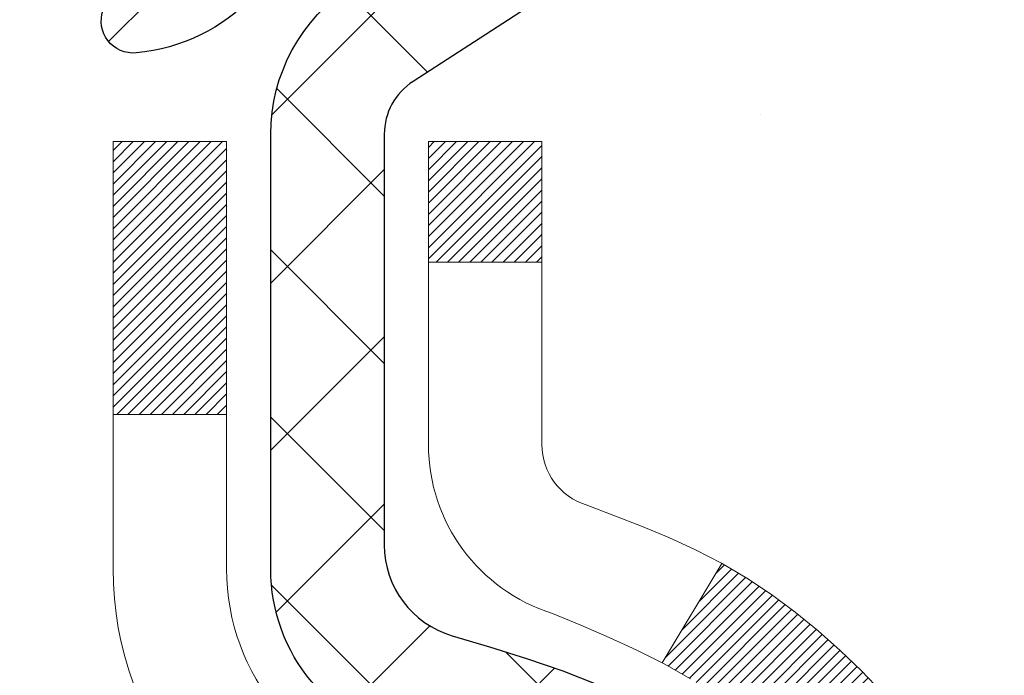
# Model space of a CAD drawing. Units: inches. Extents: x 0.9 to 36.2, y 0.2 to 28.8.
# Drawn here: x 19.8 to 20.4, y 18.2 to 18.6 of the extents above; entities that cross this region are included whole.
import ezdxf

# ---------------------------------------------------------------- set-up
doc = ezdxf.new("R2010")
doc.units = ezdxf.units.IN
doc.header["$MEASUREMENT"] = 0
for name, color, linetype, lineweight in [('CONCRETE - H', 130, 'Continuous', 9), ('DECK COAT - H', 20, 'Continuous', 20), ('DECK COAT - L', 22, 'Continuous', 18), ('MIG FOOT - H', 251, 'Continuous', 20), ('MIG RETAINER - H', 251, 'Continuous', 20), ('MIG RETAINER - L', 7, 'Continuous', 30), ('PVC SIDESHEET - H', 170, 'Continuous', 20), ('PVC SIDESHEET - L', 150, 'Continuous', 25)]:
    doc.layers.add(name, color=color, linetype=linetype, lineweight=lineweight)
pattern_1 = [(45, (-164.398462145845, -124.0065781335294), (-0.003479849246914297, 0.003479849246914297), [])]

msp = doc.modelspace()

# ---------------------------------------------------------------- hatches: boundary and pattern name
at = {"layer": 'CONCRETE - H'}
h = msp.add_hatch(dxfattribs=at)
h.set_pattern_fill('AR-CONC', color=256, scale=0.19)
h.set_pattern_definition([(49.99999999999999, (278.3064245991411, 346.4970031311986), (1.362794346941432, -0.1192290564669307), [0.1425, -1.5675]), (355, (278.3064245991411, 346.4970031311986), (-0.2636275338647, 1.429165054030022), [0.114, -1.254]), (100.45144446, (278.4199907930411, 346.4870673775986), (1.099166808781513, 1.309935982840396), [0.1211063647999998, -1.332170012799997]), (46.18420000000002, (278.3064245991411, 346.8770031311986), (2.027758528275987, -0.3144866335068454), [0.2137499999999996, -2.351249999999994]), (96.63563549, (278.4754044146411, 346.8507958478986), (1.775857696781034, 1.850825341471646), [0.1816596498, -1.998256144]), (351.1841639899999, (278.3064245991411, 346.8770031311986), (1.775857695604069, 1.850825340512981), [0.171, -1.8810000019]), (21, (278.4964245991411, 346.7820031311987), (1.134123399025077, -0.7649758922641438), [0.1425, -1.5675]), (326.0000000000001, (278.4964245991411, 346.7820031311987), (0.4622991306510053, 1.377785085589021), [0.114, -1.254]), (71.45144474, (278.5909348817411, 346.7182551405986), (1.596422515786945, 0.6128091903320723), [0.121106361, -1.3321700128]), (37.50000000000001, (278.3064245991411, 346.4970031311986), (0.02310372510285227, 0.6324983222794919), [0, -1.2388, 0, -1.273, 0, -1.25875]), (7.499999999999999, (278.3064245991411, 346.4970031311986), (0.4998321211400824, 0.7493822525764845), [0, -0.7258, 0, -1.2103, 0, -0.47975]), (327.5, (277.8827245991411, 346.4970031311986), (1.014262628727577, -0.04285425629532154), [0, -0.475, 0, -1.482, 0, -1.9665]), (317.5, (277.6927245991411, 346.4970031311986), (1.108053721750534, 0.1901994664314037), [0, -0.6175, 0, -0.9842, 0, -1.3965])])
edge = h.paths.add_edge_path()
edge.add_spline(control_points=[(25.65293375771648, 19.70998892135837), (26.02144765299266, 19.28339251605995), (24.5499441402556, 18.95187627253618), (23.75892320527583, 18.51185088511089), (23.5645330833724, 16.49914452431987), (28.11499942916583, 15.227393866508), (26.49893088475136, 14.99920633465761)], knot_values=[0, 0, 0, 0, 1.308495135487092, 2.291501550404718, 2.989102522405544, 6.777505633729426, 6.777505633729426, 6.777505633729426, 6.777505633729426], degree=3, periodic=0)
edge.add_line((26.49893088475147, 14.99920633465773), (26.00593154132213, 14.99920633465636))
edge.add_line((26.00593154132213, 14.99920633465636), (26.00593154132213, 15.12519034316948))
edge.add_line((26.00593154132213, 15.12519034316948), (26.00593154132213, 15.1960563431695))
edge.add_line((26.00593154132213, 15.1960563431695), (25.33624784132252, 15.19605634316945))
edge.add_arc((25.33624784132212, 15.23542634316975), 0.03937000000030366, 239.99999999999739, 270.00000000057906, ccw=False)
edge.add_line((25.31656284132197, 15.2013309230225), (25.1808019337044, 15.27971251958103))
edge.add_arc((25.12568393370458, 15.18424534316976), 0.1102359999996487, 59.99999999998402, 89.99999999998523)
edge.add_line((25.12568393370458, 15.29448134316941), (24.21772599267538, 15.29448134316929))
edge.add_arc((24.21772599267553, 15.33385134316948), 0.03937000000018998, 239.9999999997658, 269.9999999997518, ccw=False)
edge.add_line((24.19804099267532, 15.2997559230224), (23.5179538065168, 15.69240392584014))
edge.add_arc((23.45795386578953, 15.58848084316479), 0.1200000000001113, 60.00003267878048, 90.00000000009497)
edge.add_line((23.45795386578931, 15.70848084316491), (23.24651248322959, 15.70848084316513))
edge.add_arc((23.24651248322942, 15.74785084316498), 0.03936999999984891, 225.000000000234, 270.0000000002482, ccw=False)
edge.add_line((23.21867368925433, 15.72001204918966), (23.10220716512146, 15.83647857332225))
edge.add_arc((22.85250519081427, 15.58677659901569), 0.3531319186160983, 44.99999999993152, 76.09799910883834)
edge.add_arc((22.5632205977314, 14.41800682557555), 1.557170273114178, 76.09799910892572, 103.9020008910647)
edge.add_arc((22.27393600464819, 15.58677659901456), 0.35313191861711, 103.9020008910256, 134.9999999999087)
edge.add_line((22.02423403034101, 15.83647857332254), (21.90776750620842, 15.72001204918972))
edge.add_arc((21.87992871223344, 15.7478508431647), 0.03936999999952588, 269.9999999995864, 315, ccw=False)
edge.add_line((21.87992871223315, 15.70848084316513), (20.1690236097491, 15.70848084316508))
edge.add_arc((20.16902360974922, 15.74785084316515), 0.03937000000007629, 180.0000000000827, 269.9999999998346, ccw=False)
edge.add_line((20.12965360974914, 15.7478508431651), (20.12965360974397, 17.06363556719417))
edge.add_arc((20.16902360974433, 17.06363556719405), 0.03937000000036051, 107.30237723705889, 179.9999999998346, ccw=False)
edge.add_line((20.15731440137398, 17.1012240140809), (20.17458734246731, 17.10775001087573))
edge.add_line((20.17458734246731, 17.10775001087573), (20.19176393864183, 17.11446439094412))
edge.add_line((20.19176393864183, 17.11446439094412), (20.20874784497829, 17.12155553755962))
edge.add_line((20.20874784497829, 17.12155553755962), (20.22544271655789, 17.12921183399577))
edge.add_line((20.22544271655789, 17.12921183399577), (20.24175220846138, 17.13762166352591))
edge.add_line((20.24175220846138, 17.13762166352591), (20.25759112278621, 17.1469372352468))
edge.add_line((20.25759112278621, 17.1469372352468), (20.27293165209613, 17.15712451532646))
edge.add_line((20.27293165209613, 17.15712451532646), (20.28776440626217, 17.16808970228668))
edge.add_line((20.28776440626217, 17.16808970228668), (20.30208000368367, 17.17973896697173))
edge.add_line((20.30208000368367, 17.17973896697173), (20.31586905927844, 17.1919785314527))
edge.add_line((20.31586905927844, 17.1919785314527), (20.32912033846179, 17.20474183304997))
edge.add_line((20.32912033846179, 17.20474183304997), (20.34181772001449, 17.21803421593573))
edge.add_line((20.34181772001449, 17.21803421593573), (20.35394784760803, 17.23186229201961))
edge.add_line((20.35394784760803, 17.23186229201961), (20.3655106381978, 17.24619366120474))
edge.add_line((20.3655106381978, 17.24619366120474), (20.37650909927953, 17.26098683987003))
edge.add_line((20.37650909927953, 17.26098683987003), (20.38694623834891, 17.27620034439484))
edge.add_line((20.38694623834891, 17.27620034439484), (20.39682506290166, 17.29179269115831))
edge.add_line((20.39682506290166, 17.29179269115831), (20.40614858043438, 17.30772239653957))
edge.add_line((20.40614858043438, 17.30772239653957), (20.41491986207603, 17.32394801879342))
edge.add_line((20.41491986207603, 17.32394801879342), (20.42314710663123, 17.34043149055297))
edge.add_line((20.42314710663123, 17.34043149055297), (20.43084732233984, 17.35714054169067))
edge.add_line((20.43084732233984, 17.35714054169067), (20.4380383857245, 17.37404347347193))
edge.add_line((20.4380383857245, 17.37404347347193), (20.44473864994535, 17.39111007266443))
edge.add_line((20.44473864994535, 17.39111007266443), (20.45097102570645, 17.40832433020169))
edge.add_line((20.45097102570645, 17.40832433020169), (20.4567609558124, 17.42567812863773))
edge.add_line((20.4567609558124, 17.42567812863773), (20.46213391021212, 17.44316343512251))
edge.add_line((20.46213391021212, 17.44316343512251), (20.46711535885453, 17.46077221680603))
edge.add_line((20.46711535885453, 17.46077221680603), (20.47173077168856, 17.4784964408385))
edge.add_line((20.47173077168856, 17.4784964408385), (20.47600561866267, 17.49632807436988))
edge.add_line((20.47600561866267, 17.49632807436988), (20.47996536972533, 17.5142590845504))
edge.add_line((20.47996536972533, 17.5142590845504), (20.48363549482593, 17.53228143853026))
edge.add_line((20.48363549482593, 17.53228143853026), (20.48704146391293, 17.55038710345922))
edge.add_line((20.48704146391293, 17.55038710345922), (20.4902087469348, 17.56856804648747))
edge.add_line((20.4902087469348, 17.56856804648747), (20.49316281384091, 17.58681623476524))
edge.add_line((20.49316281384091, 17.58681623476524), (20.49592913457928, 17.60512363544272))
edge.add_line((20.49592913457928, 17.60512363544272), (20.4985331790993, 17.62348221566968))
edge.add_line((20.4985331790993, 17.62348221566968), (20.50061747640058, 17.63902780384534))
edge.add_line((20.50061747640058, 17.63902780384534), (20.5006352164699, 17.63902594991451))
edge.add_line((20.5006352164699, 17.63902594991451), (20.50335631927902, 17.66032078337285))
edge.add_line((20.50335631927902, 17.66032078337285), (20.50562635483567, 17.67878470514925))
edge.add_line((20.50562635483567, 17.67878470514925), (20.50783599396919, 17.69726767507619))
edge.add_line((20.50783599396919, 17.69726767507619), (20.51000386112787, 17.7157034454526))
edge.add_arc((20.45135639573476, 17.72262932646798), 0.05905499999894104, 353.2649378232264, 366.6781923656576)
edge.add_line((20.51001070662761, 17.72949699263346), (20.50783599396919, 17.74799097785954))
edge.add_line((20.50783599396919, 17.74799097785954), (20.50562635483567, 17.76647394778603))
edge.add_line((20.50562635483567, 17.76647394778603), (20.50335631927902, 17.78493786956243))
edge.add_line((20.50335631927902, 17.78493786956243), (20.50100041734987, 17.80337471033896))
edge.add_line((20.50100041734987, 17.80337471033896), (20.4985331790993, 17.8217764372656))
edge.add_line((20.4985331790993, 17.8217764372656), (20.49592913457928, 17.84013501749256))
edge.add_line((20.49592913457928, 17.84013501749256), (20.49316281384091, 17.85844241817004))
edge.add_line((20.49316281384091, 17.85844241817004), (20.4902087469348, 17.87669060644781))
edge.add_line((20.4902087469348, 17.87669060644781), (20.48704146391293, 17.89487154947606))
edge.add_line((20.48704146391293, 17.89487154947606), (20.48363549482593, 17.91297721440502))
edge.add_line((20.48363549482593, 17.91297721440502), (20.47996536972533, 17.93099956838488))
edge.add_line((20.47996536972533, 17.93099956838488), (20.47600561866267, 17.94893057856517))
edge.add_line((20.47600561866267, 17.94893057856517), (20.47173077168856, 17.96676221209678))
edge.add_line((20.47173077168856, 17.96676221209678), (20.46711535885453, 17.98448643612925))
edge.add_line((20.46711535885453, 17.98448643612925), (20.46213391021212, 18.00209521781277))
edge.add_line((20.46213391021212, 18.00209521781277), (20.4567609558124, 18.01958052429755))
edge.add_line((20.4567609558124, 18.01958052429755), (20.45097102570645, 18.03693432273359))
edge.add_line((20.45097102570645, 18.03693432273359), (20.44473864994535, 18.05414858027085))
edge.add_line((20.44473864994535, 18.05414858027085), (20.4380383857245, 18.07121517946335))
edge.add_line((20.4380383857245, 18.07121517946335), (20.43084732233984, 18.08811811124461))
edge.add_line((20.43084732233984, 18.08811811124461), (20.42314710663123, 18.10482716238231))
edge.add_line((20.42314710663123, 18.10482716238231), (20.41491986207603, 18.12131063414186))
edge.add_line((20.41491986207603, 18.12131063414186), (20.40614858043438, 18.13753625639571))
edge.add_line((20.40614858043438, 18.13753625639571), (20.39682506290166, 18.1534659617772))
edge.add_line((20.39682506290166, 18.1534659617772), (20.38694623834891, 18.16905830854044))
edge.add_line((20.38694623834891, 18.16905830854044), (20.37650909927953, 18.18427181306525))
edge.add_line((20.37650909927953, 18.18427181306525), (20.3655106381978, 18.19906499173054))
edge.add_line((20.3655106381978, 18.19906499173054), (20.35394784760803, 18.21339636091567))
edge.add_line((20.35394784760803, 18.21339636091567), (20.34181772001449, 18.22722443699955))
edge.add_line((20.34181772001449, 18.22722443699955), (20.32912033846179, 18.24051681988531))
edge.add_line((20.32912033846179, 18.24051681988531), (20.31586905927799, 18.25328012148258))
edge.add_line((20.31586905927799, 18.25328012148258), (20.30208000368322, 18.26551968596355))
edge.add_line((20.30208000368322, 18.26551968596355), (20.28776440626217, 18.2771689506486))
edge.add_line((20.28776440626217, 18.2771689506486), (20.27293165209613, 18.28813413760882))
edge.add_line((20.27293165209613, 18.28813413760882), (20.25759112278621, 18.29832141768848))
edge.add_line((20.25759112278621, 18.29832141768848), (20.24193897422111, 18.3075271441388))
edge.add_line((20.24193897422111, 18.3075271441388), (20.24194518699534, 18.30753748192124))
edge.add_line((20.24194518699534, 18.30753748192124), (20.24175220846138, 18.30763698940937))
edge.add_line((20.24175220846138, 18.30763698940937), (20.24193897422111, 18.3075271441388))
edge.add_line((20.24193897422111, 18.3075271441388), (20.20464612286315, 18.24547348277916))
edge.add_line((20.20464612286315, 18.24547348277916), (20.1888614514408, 18.2534008252761))
edge.add_line((20.1888614514408, 18.2534008252761), (20.17152268938008, 18.26136820370026))
edge.add_line((20.17152268938008, 18.26136820370026), (20.1539412125083, 18.26896384047664))
edge.add_line((20.1539412125083, 18.26896384047664), (20.13623837823047, 18.27637360642943))
edge.add_arc((20.1690236097441, 18.38162142964022), 0.1102360000000528, 180.0000000000295, 252.6979232241653, ccw=False)
edge.add_line((20.05878760974412, 18.38162142964016), (20.05878760974412, 18.49551252348111))
edge.add_line((20.05878760974412, 18.49551252348111), (20.12965360974414, 18.49551252348111))
edge.add_line((20.12965360974414, 18.49551252348111), (20.12965360974414, 18.57085813459967))
edge.add_line((20.12965360974414, 18.57085813459967), (20.05878760974412, 18.57085813459967))
edge.add_line((20.05878760974412, 18.57085813459967), (20.03149271335053, 18.57085813459962))
edge.add_arc((20.07059860974442, 18.57541069071975), 0.03936999999995862, 122.90315213916529, 186.6402612609531, ccw=False)
edge.add_line((20.04921201310873, 18.60846534824837), (20.36442995356418, 18.81241357972139))
edge.add_arc((20.18674010974257, 19.01110593314938), 0.2665564328769809, 311.8061494065162, 360.0000000001588)
edge.add_line((20.45329654261951, 19.01110593315012), (20.45329654261951, 19.06031953549937))
edge.add_line((20.45329654261951, 19.06031953549937), (20.47217449949659, 19.0603195354996))
edge.add_line((20.47217449949659, 19.0603195354996), (20.54304024752838, 19.0603195354996))
edge.add_line((20.54304024752838, 19.0603195354996), (20.54304024752838, 19.00662566290917))
edge.add_line((20.54304024752838, 19.00662566290917), (20.7418591451663, 19.00662566290917))
edge.add_arc((20.7418591451663, 19.08536582038947), 0.07874015748029706, 270, 360)
edge.add_line((20.8205993026466, 19.08536582038947), (20.8205993026466, 19.70992323629035))
edge.add_line((20.8205993026466, 19.70992323629035), (21.88771794343512, 19.70992323629012))
edge.add_line((21.88771794343512, 19.70992323629012), (25.65293375771648, 19.70998892135837))
at = {"layer": 'DECK COAT - H'}
h = msp.add_hatch(dxfattribs=at)
h.set_pattern_fill('ANSI31', color=256, scale=0.03937, style=0)
h.set_pattern_definition(pattern_1)
h.paths.add_polyline_path([(20.23502957868169, 17.66460852652368), (20.23551325546651, 17.66818556233157), (20.23599267483524, 17.67177144724006), (20.23646811699547, 17.67536628510594), (20.23693986215523, 17.67897017978531), (20.23740819052119, 17.68258323513452), (20.23787338102085, 17.68620554211348), (20.23833566520653, 17.68983664454741), (20.2387953099722, 17.69347624338626), (20.23925261135338, 17.69712429890784), (20.23970786538558, 17.7007807713902), (20.24016136810434, 17.70444562111116), (20.24061341554426, 17.70811880834923), (20.24106430374087, 17.71180029338176), (20.24151114393482, 17.71546392443939, 0.06075811873688682), (20.24151432872924, 17.7297634196044), (20.24106430374042, 17.73345316270989), (20.24061341554381, 17.73713464774265), (20.24016136810388, 17.74080783498049), (20.23970786538558, 17.74447268470168), (20.23925261135338, 17.74812915718404), (20.2387953099722, 17.75177721270562), (20.23833566520653, 17.75541681154424), (20.23770218534429, 17.76039260423236), (20.30859571283128, 17.76466275340805), (20.30886818717573, 17.76251815377928), (20.30955315925922, 17.75706514017075), (20.31023198989425, 17.7516066149161), (20.31090565344567, 17.7461426677156), (20.31157512427654, 17.74067338827022), (20.31224137675173, 17.73519886628115), (20.31290538523518, 17.72971919144867, -0.0603675126623075), (20.31290256078029, 17.71551095606138), (20.31224137675173, 17.7100545898105), (20.31157512427654, 17.70458006782142), (20.31090565344567, 17.69911078837605), (20.31023198989425, 17.69364684117578), (20.30955315925922, 17.6881883159209), (20.30886818717619, 17.68273530231237), (20.308176086988, 17.67728789841554), (20.30747588058767, 17.67184620195427), (20.30676662412117, 17.66641029143953), (20.30604737424056, 17.66098024507583), (20.30531718759704, 17.65555614106698), (20.30457512084314, 17.65013805761633), (20.30382023063004, 17.64472607292838), (20.30305157360937, 17.63932026520671), (20.30226820643412, 17.63392071265513), (20.30146918575457, 17.6285274934779), (20.30065356822371, 17.6231406858784), (20.29982041049271, 17.61776036806064), (20.29896876921322, 17.61238661822891), (20.29809770103776, 17.60701951458655), (20.29720626261752, 17.60165913533761), (20.29629351060458, 17.59630555868613), (20.29535850165058, 17.5909588628359), (20.29440066832586, 17.58561759052655), (20.2934193857439, 17.5802807774911), (20.29241357070651, 17.5749494692203), (20.29138213981497, 17.56962471205257), (20.29032400967236, 17.56430755232655), (20.28923809687996, 17.55899903638043), (20.28812331803948, 17.55370021055306), (20.28697858975357, 17.54841212118286), (20.28580282862396, 17.54313581460848), (20.2845949512519, 17.53787233716831), (20.2833538742405, 17.53262273520077), (20.28207851419057, 17.52738805504474), (20.28076778770475, 17.52216934303839), (20.27955704680818, 17.51749444798394), (20.21175305122262, 17.53833220941043), (20.21259874987646, 17.54165814473514), (20.21340020741428, 17.54487627732497), (20.21418902406532, 17.54810962868542), (20.21496542655979, 17.55135783567754), (20.21572964162743, 17.55462053516281), (20.21648189599938, 17.55789736400162), (20.21722241640492, 17.56118795905569), (20.21795142957518, 17.56449195718584), (20.21866916223991, 17.56780899525312), (20.21937584112931, 17.57113871011857), (20.22007169297405, 17.57448073864326), (20.22075694450388, 17.57783471768845), (20.22143182244946, 17.58120028411518), (20.22209655354101, 17.58457707478429), (20.22275136450872, 17.58796472655727), (20.22339648208282, 17.59136287629472), (20.2240321329935, 17.59477116085792), (20.22465854397097, 17.59818921710813), (20.22527594174591, 17.60161668190618), (20.2258841675137, 17.60505219333287), (20.22648309213474, 17.60849468446018), (20.22707299581026, 17.61194425912923), (20.22765415874829, 17.61540102119635), (20.22822686115597, 17.61886507451787), (20.2287913832418, 17.62233652295014), (20.22934800521244, 17.62581547034993), (20.2298970072755, 17.62930202057315), (20.23043866963945, 17.6327962774768), (20.23097327251099, 17.63629834491677), (20.23150109609816, 17.63980832674984), (20.23202242060853, 17.64332632683237), (20.2325375262497, 17.64685244902067), (20.2330466932288, 17.65038679717109), (20.23355020175433, 17.6539294751402), (20.23404833203296, 17.65748058678433), (20.23454136427273, 17.66104023596004)])
h.paths.add_polyline_path([(20.12974887462661, 18.05989941744234), (20.12792569545337, 18.06145749157041), (20.12609898103648, 18.06297336022395), (20.12426968856136, 18.06444644123199), (20.12243877521479, 18.06587615242312), (20.12060722457028, 18.06726190353616), (20.11877664538889, 18.06860297429726), (20.11694856463265, 18.06989882030267), (20.115124325517, 18.071148974975), (20.11330527125739, 18.07235297173689), (20.11149303144686, 18.07351019685426), (20.10969203956785, 18.07461870999633), (20.10790182817237, 18.07567933910592), (20.10612034195475, 18.07669375870442), (20.10434552560929, 18.07766364331324), (20.10257650791692, 18.07859021556065), (20.10081706953935, 18.07947302124568), (20.09904947518845, 18.08032001040134), (20.09725145827298, 18.08114088251351), (20.09540075220349, 18.08194533706829), (20.09347519038721, 18.08274288775407), (20.09146117642041, 18.08353820377543), (20.08935831789614, 18.08433082690395), (20.08716726668655, 18.08512005785825), (20.08488867466377, 18.08590519735672), (20.08252319369859, 18.08668554611801), (20.08007185144726, 18.08746028624329), (20.07753770173241, 18.0882284057469), (20.07492166079675, 18.08899029092241), (20.07222418515749, 18.08974652895823), (20.06944573133234, 18.0904977070437), (20.06658675583805, 18.09124441236723), (20.0636477151923, 18.09198723211794), (20.06062906591279, 18.09272675348471), (20.05753126451674, 18.09346356365619), (20.05435424063427, 18.09419867988332), (20.05109775707825, 18.09493443804136), (20.04776367478809, 18.09567265014708), (20.04435395565525, 18.09641507759953), (20.04087056157033, 18.09716348179801), (20.0373154544248, 18.09791962414157), (20.03369059610969, 18.09868526602951), (20.03207024911063, 18.09904978057976, -0.01216223081922574), (20.02214364504954, 18.10116580383111), (20.04246092699333, 18.16923127810547, 0.00498223423146265), (20.04515456867176, 18.16869739746367), (20.05003647326686, 18.1676631836168), (20.05545340992904, 18.16651419544529), (20.06082165366553, 18.16535830680105), (20.06613772364773, 18.16418792281853), (20.07139813904797, 18.16299544863124), (20.07659898589083, 18.16177309042824), (20.08173601010259, 18.16051349308269), (20.08680646303702, 18.15921058855757), (20.09180767199479, 18.15785835944153), (20.096736964277, 18.15645078832345), (20.10159166718478, 18.15498185779198), (20.10636910801878, 18.15344555043622), (20.11106661407968, 18.15183584884481), (20.11568151266903, 18.15014673560687), (20.1202111310875, 18.14837219331103), (20.12465309292503, 18.14650602753578), (20.12902143833691, 18.14453439489613), (20.13332989974725, 18.14244996488092), (20.13758520730772, 18.14025071998786), (20.14179409116952, 18.13793464271463), (20.14596328148338, 18.13549971555891), (20.15009941964883, 18.13294397000674), (20.15419851362168, 18.13027138428866), (20.15825391600748, 18.12748765278921), (20.16226382198721, 18.1245958469941), (20.16622642674139, 18.1215990383897), (20.17013992545145, 18.11850029846219), (20.17400251284454, 18.11530269803016), (20.17781223533194, 18.11200919761869), (20.18156719356404, 18.10862322459899), (20.18526561832988, 18.10514848426452), (20.18890574042035, 18.10158868190875), (20.19248579062406, 18.09794752282492), (20.19600399973189, 18.09422871230673), (20.19945859853289, 18.09043595564741), (20.20284781781794, 18.0865729581402), (20.20616988837611, 18.08264342507879), (20.20942304099736, 18.07865106175664), (20.21260550647168, 18.07459957346701), (20.21571551558901, 18.07049266550335), (20.21875099267601, 18.06633424261177), (20.22171173223188, 18.06212651684187), (20.22459900065024, 18.05787047015825), (20.22741406617871, 18.05356708304667), (20.23015819706399, 18.04921733599245), (20.23283266155323, 18.0448222094809), (20.23543872789361, 18.04038268399755), (20.23797766433182, 18.03589974002794), (20.24045073911549, 18.03137435805739), (20.24285922049131, 18.0268075185712), (20.24520437670645, 18.02220020205515), (20.24748747600808, 18.01755338899453), (20.24970978664288, 18.01286805987466), (20.25187257685849, 18.00814519518109), (20.25238874531152, 18.00697787850787), (20.18766957128065, 17.97811580699805), (20.18677948036913, 17.98009975355545), (20.18557307710199, 17.98272526987795), (20.18434904677116, 17.98532605687716), (20.18310719064522, 17.98790200576455), (20.18184748668665, 17.99045279275434), (20.18057011138973, 17.99297792533763), (20.17927487270828, 17.99547742215178), (20.17796156590367, 17.9979513182917), (20.1766299862382, 18.0003996488516), (20.17527992897323, 18.00282244892593), (20.17391118937059, 18.00521975360935), (20.17252356269256, 18.0075915979961), (20.17111684420053, 18.00993801718106), (20.16969082915631, 18.01225904625822), (20.16824531282219, 18.01455472032249), (20.1667800904591, 18.01682507446809), (20.16529495732976, 18.01907014378968), (20.16378970869511, 18.0212899633817), (20.16226369377574, 18.02348507236512), (20.16071400340826, 18.02565859924844), (20.15914091692531, 18.02781013193236), (20.15754536630249, 18.02993852586211), (20.15592828351538, 18.03204263648273), (20.15429060054049, 18.0341213192397), (20.15263324935296, 18.03617342957806), (20.15095716192974, 18.03819782294305), (20.14926327024597, 18.04019335477993), (20.14755250627769, 18.04215888053396), (20.14582580200096, 18.04409325565017), (20.14408408939181, 18.04599533557403), (20.14232830042585, 18.04786397575036), (20.14055936707911, 18.04969803162486), (20.13877824033199, 18.05149634067389), (20.13698709516558, 18.05325670960757), (20.13518762882569, 18.05497778392224), (20.1333807984991, 18.05665898144717), (20.13156756137079, 18.05829972001094)])
h.paths.add_polyline_path([(19.86193530115207, 18.57085553617786), (19.9328013011521, 18.57085553617786), (19.9328013011521, 18.40052573460103), (19.86193530115207, 18.40052573460103)])
h = msp.add_hatch(dxfattribs=at)
h.set_pattern_fill('ANSI31', color=256, scale=0.03937, style=0)
h.set_pattern_definition(pattern_1)
h.paths.add_polyline_path([(20.05878530115689, 16.10745600713641), (20.12965130115691, 16.10745600713618), (20.12965130115646, 15.87123600713618), (20.05878530115643, 15.8712360071364)])
h.paths.add_polyline_path([(20.05878530115689, 16.57989600713641), (20.12965130115691, 16.57989600713618), (20.12965130115691, 16.34367600713618), (20.05878530115689, 16.34367600713641)])
h.paths.add_polyline_path([(20.05878530115734, 17.05233440053608), (20.12965130115737, 17.05233440053608), (20.12965130115691, 16.81611600713619), (20.05878530115689, 16.81611600713642)])
h.paths.add_polyline_path([(20.32868088695687, 17.31661802770383), (20.33873536644052, 17.33269902596031), (20.34813361950575, 17.34916330418388), (20.35690157045275, 17.3659852609902), (20.36506457609295, 17.38313352790497), (20.37264798652069, 17.40057666818562), (20.37967715182987, 17.41828324509002), (20.38204227119724, 17.42481018528166), (20.44766917137196, 17.39920815577953), (20.44473634135267, 17.39110747424239), (20.43803607713181, 17.37404087505011), (20.43084501374761, 17.35713794326863), (20.423144798039, 17.34042889213116), (20.41491755348335, 17.3239454203716), (20.40614627184215, 17.30771979811776), (20.39682275430943, 17.29179009273626), (20.38694392975623, 17.27619774597279), (20.37650679068685, 17.26098424144821), (20.36550832960512, 17.24619106278293), (20.3539455390158, 17.2318596935978), (20.34181541142226, 17.21803161751392), (20.32911802986911, 17.20473923462815), (20.31586675068576, 17.19197593303089), (20.3103934023041, 17.18711763073576), (20.26354965962565, 17.23988962162262), (20.26776810980874, 17.24351342083138), (20.28141759612009, 17.25682014279583), (20.29432406164534, 17.27092051804708), (20.30649630653335, 17.28567271462667), (20.31794326673827, 17.30093584976849)])
h.paths.add_polyline_path([(20.43921931606184, 17.71605468118069, 0.05548686241699283), (20.43922791192819, 17.72912155479968), (20.43712956009705, 17.7479718858152), (20.43498195871945, 17.7668172574955), (20.43274847800313, 17.78565398129068), (20.43039248815495, 17.80447836865129), (20.42787735938265, 17.82328673102676), (20.42516646189353, 17.84207537986764), (20.42222316589533, 17.86084062662358), (20.42014210653844, 17.87297987891803), (20.4889283709943, 17.88402441259619), (20.49020643834257, 17.87668800802599), (20.49316050524823, 17.85843981974823), (20.49592682598706, 17.84013241907074), (20.49853087050707, 17.82177383884378), (20.50099810875719, 17.80337211191714), (20.50335401068634, 17.78493527114061), (20.50562404624344, 17.76647134936398), (20.50783368537651, 17.7479883794375), (20.51000839803493, 17.72949439421073, -0.05859327961190841), (20.5100015525357, 17.71570084703136), (20.50783368537651, 17.69726507665415), (20.50562404624344, 17.67878210672767), (20.50335401068634, 17.66031818495104), (20.50099810875719, 17.64188134417451), (20.50061516780789, 17.63902520542352), (20.43108292565631, 17.64629169142073), (20.43274847800313, 17.65959947480074), (20.43498195871945, 17.67843619859615), (20.43712956009705, 17.69728157027644)])
h.paths.add_polyline_path([(20.28141759612009, 18.18843331329582), (20.26776810980874, 18.20174003526027), (20.25336680256243, 18.21411127197926), (20.23820556610673, 18.22540693345682), (20.22232309291331, 18.23560476176736), (20.20467582208977, 18.24552414395758), (20.24193666562888, 18.30752454571699), (20.25758881419398, 18.29831881926667), (20.2729293435039, 18.28813153918678), (20.28776209766949, 18.27716635222679), (20.30207769509099, 18.26551708754174), (20.31586675068576, 18.25327752306076), (20.32911802986911, 18.2405142214635), (20.34181541142226, 18.22722183857773), (20.3539455390158, 18.21339376249385), (20.36550832960512, 18.19906239330872), (20.37650679068685, 18.18426921464344), (20.38694392975623, 18.16905571011863), (20.39682275430943, 18.15346336335516), (20.40614627184215, 18.13753365797389), (20.41491755348335, 18.12130803572005), (20.41625910912245, 18.11862019845681), (20.35188148554681, 18.0888995960937), (20.34813361950575, 18.09609015190777), (20.33873536644052, 18.11255443013134), (20.32868088695687, 18.12863542838782), (20.31794326673827, 18.14431760632293), (20.30649630653335, 18.15958074146498), (20.29432406164534, 18.17433293804457)])
h.paths.add_polyline_path([(20.05878530115189, 18.57085553617786), (20.12965130115191, 18.57085553617786), (20.12965130115191, 18.4955099250593), (20.05878530115189, 18.4955099250593)])
h.paths.add_polyline_path([(19.86193530115844, 16.42918052915535), (19.9328013011571, 16.42918052915535), (19.93280130115664, 16.19296052915534), (19.86193530115798, 16.19296052915534)])
h.paths.add_polyline_path([(19.86193530115935, 16.90162052915535), (19.9328013011571, 16.90162052915535), (19.9328013011571, 16.66540052915535), (19.86193530115889, 16.66540052915535)])
h.paths.add_polyline_path([(20.03207024911063, 17.34620367551189), (20.03369059610969, 17.34656819006214), (20.03942861602383, 17.34778017354311), (20.04626289357094, 17.34924851214792), (20.05287725158706, 17.35071302283914), (20.05915654422898, 17.35216595806615), (20.06517884951364, 17.35364132768414), (20.07089387162506, 17.35513397336932), (20.07628634006124, 17.35664575337556), (20.08133884118416, 17.35817720379951), (20.08723486955824, 17.36012224521242), (20.09353165971044, 17.36249567236074), (20.09891663892978, 17.36483638498508), (20.12728432522619, 17.29993502317085), (20.12465309292503, 17.29874742855587), (20.1202111310875, 17.29688126278062), (20.11568151266903, 17.29510672048478), (20.11106661407968, 17.29341760724661), (20.10636910801878, 17.29180790565543), (20.10159166718478, 17.29027159829944), (20.096736964277, 17.28880266776819), (20.09180767199479, 17.28739509665012), (20.08680646303702, 17.28604286753385), (20.08173601010259, 17.28473996300873), (20.07659898589083, 17.28348036566341), (20.07139813904797, 17.28225800746041), (20.06613772364773, 17.28106553327312), (20.06082165366553, 17.27989514929037), (20.0554534099295, 17.27873926064636), (20.05003647326686, 17.27759027247463), (20.04515456867176, 17.27655605862797, 0.2906124959815097), (19.93721576471654, 17.17572919072823), (19.86862006026405, 17.19352298983527, -0.2906124959815037)])
at = {"layer": 'MIG FOOT - H'}
h = msp.add_hatch(dxfattribs=at)
h.set_pattern_fill('ANSI31', color=256, scale=1.9685, style=0)
h.set_pattern_definition([(45, (-928.6311954335181, -447.8527460875886), (-0.1739924623457148, 0.1739924623457148), [])])
h.paths.add_polyline_path([(19.78971678913859, 18.46790583464768), (19.62571678913838, 18.46790583464745), (19.62571678913883, 17.90540583464745), (19.78971678913859, 17.90540583464745)])
edge = h.paths.add_edge_path()
edge.add_line((19.78971678913905, 17.53040583464745), (19.62571678913883, 17.53040583464745))
edge.add_line((19.62571678913883, 17.53040583464745), (19.62571678913883, 15.60353583464745))
edge.add_arc((19.98004678913895, 15.60353583464745), 0.3543300000001182, 180.0000000000092, 269.9999999999816)
edge.add_line((19.98004678913895, 15.24920583464755), (22.34446675813871, 15.24920583464755))
edge.add_line((22.34446675813916, 15.24920583464755), (22.34446675813871, 15.41320583464754))
edge.add_line((22.34446675813871, 15.41320583464754), (19.98004678913895, 15.41320583464754))
edge.add_arc((19.98004678913895, 15.60353583464745), 0.1903299999999604, 179.9999999999829, 270.0000000000342, ccw=False)
edge.add_line((19.78971678913905, 15.60353583464745), (19.78971678913905, 17.53040583464745))
h.paths.add_polyline_path([(23.31321678913883, 15.41320583464754), (22.78196982013861, 15.41320583464731), (22.78196982013907, 15.24920583464733), (23.31321678913883, 15.24920583464733)])
at = {"layer": 'MIG RETAINER - H'}
h = msp.add_hatch(dxfattribs=at)
h.set_pattern_fill('ANSI31', color=256, scale=0.47, style=0)
h.set_pattern_definition([(45, (-928.6311954335181, -418.5516023940328), (-0.04154252339470966, 0.04154252339470967), [])])
h.paths.add_polyline_path([(19.38771678914037, 16.80075583464746), (19.38771678913901, 17.49702274178172), (19.46201312342083, 17.56160755984193), (19.62571678913883, 17.56160755984193), (19.62571678913929, 16.80075583464746)])
edge = h.paths.add_edge_path()
edge.add_arc((20.16771678913739, 19.2497558346498), 0.07800000000003138, 270.000000000501, 360.0000000000418)
edge.add_line((20.24571678913736, 19.2497558346498), (20.24571678913691, 19.512755834647))
edge.add_arc((20.26571678913734, 19.512755834647), 0.02000000000020918, 90.00000000195422, 180.0000000006514, ccw=False)
edge.add_line((20.26571678913643, 19.5327558346472), (20.35271678913642, 19.53275583464902))
edge.add_arc((20.35271678913688, 19.50275583464905), 0.03000000000002956, 2.1719870346714742e-10, 90.0000000013028, ccw=False)
edge.add_line((20.38271678913708, 19.50275583464928), (20.38271678913753, 18.96775583464215))
edge.add_arc((20.22571678913783, 18.96775583464192), 0.1569999999999254, -90.00000000033191, 6.230038707144558e-11, ccw=False)
edge.add_line((20.22571678913692, 18.81075583464199), (20.0594564741794, 18.8107558346429))
edge.add_arc((20.05945647419031, 18.73201614961123), 0.07873968503150763, 90.00000000777618, 177.4144840053407)
edge.add_arc((19.86591401512379, 18.74075583464706), 0.1149999999996634, 275.2124696742857, 357.41448399777784, ccw=False)
edge.add_arc((19.87454470044923, 18.64614869289345), 0.02000000000000517, 160.3257550186187, 275.2124696744299, ccw=False)
edge.add_arc((19.74449773401813, 18.69264630708163), 0.1181095275611714, 340.3257550185371, 642.6342225154141)
edge.add_arc((19.77470589417845, 18.55788092331078), 0.02000000000015042, -10.621520468789072, 102.63422251443592, ccw=False)
edge.add_arc((19.71671678913827, 18.5687558346484), 0.07899999999997757, 270.0000000008245, 349.3784795304081, ccw=False)
edge.add_line((19.71671678913918, 18.48975583464845), (19.64271678913775, 18.48975583464731))
edge.add_arc((19.64271678913821, 18.47275583464726), 0.01699999999999591, 90.00000000076633, 180)
edge.add_line((19.62571678913838, 18.47275583464726), (19.62571678913883, 17.87420410945275))
edge.add_line((19.62571678913883, 17.87420410945275), (19.46201312342083, 17.87420410945275))
edge.add_line((19.46201312342083, 17.87420410945275), (19.38771678913855, 17.93878892751296))
edge.add_line((19.38771678913901, 17.93878892751296), (19.38771678913719, 19.50275583464632))
edge.add_arc((19.41771678913693, 19.50275583464655), 0.02999999999985903, 90.00000000043423, 180.0000000002171, ccw=False)
edge.add_line((19.41771678913648, 19.53275583464652), (19.48271678913653, 19.5327558346472))
edge.add_arc((19.48271678913699, 19.512755834647), 0.01999999999998181, 0, 90.00000000065143, ccw=False)
edge.add_line((19.50271678913697, 19.512755834647), (19.50271678913742, 19.24975583464548))
edge.add_arc((19.5807167891374, 19.24975583464571), 0.07799999999997453, 180.0000000000835, 270.0000000004176)
edge.add_line((19.58071678913785, 19.17175583464574), (19.58471678913776, 19.17175583464574))
edge.add_arc((19.5847167891373, 19.24975583464571), 0.07799999999986085, 270.000000000334, 360.0000000001671)
edge.add_line((19.66271678913728, 19.24975583464594), (19.66271678913682, 19.51275583464654))
edge.add_arc((19.6827167891368, 19.51275583464654), 0.01999999999998181, 90.00000000032571, 180, ccw=False)
edge.add_line((19.6827167891368, 19.53275583464652), (19.82416343719325, 19.53275583464743))
edge.add_line((19.82416343719325, 19.53275583464743), (19.82416343719325, 19.20186062843014))
edge.add_line((19.82416343719325, 19.20186062843014), (19.84344899959098, 19.18253002152834))
edge.add_line((19.84344899959098, 19.18253002152834), (19.84344899959098, 19.10538777194311))
edge.add_line((19.84344899959098, 19.10538777194311), (19.90130568677961, 19.06681664715016))
edge.add_line((19.90130568677961, 19.06681664715016), (19.95916237396824, 19.10538777194311))
edge.add_line((19.95916237396824, 19.10538777194311), (19.95916237396824, 19.18253002152834))
edge.add_line((19.95916237396824, 19.18253002152834), (19.97844793636506, 19.20181558392447))
edge.add_line((19.97844793636506, 19.20181558392447), (19.97844793636506, 19.53275583464743))
edge.add_line((19.97844793636506, 19.53275583464743), (20.06571678913707, 19.53275583464766))
edge.add_arc((20.06571678913707, 19.51275583464768), 0.01999999999998181, 0, 90, ccw=False)
edge.add_line((20.08571678913705, 19.51275583464768), (20.08571678913751, 19.24975583464958))
edge.add_arc((20.16371678913748, 19.2497558346498), 0.07800000000008822, 180.000000000167, 270.000000000334)
edge.add_line((20.16371678913794, 19.1717558346496), (20.16771678913784, 19.1717558346496))
at = {"layer": 'PVC SIDESHEET - H'}
h = msp.add_hatch(dxfattribs=at)
h.set_pattern_fill('ANSI37', color=256, scale=0.59055, style=0)
h.set_pattern_definition([(45, (-169.4549003805184, -145.6690136673932), (-0.05219773870371446, 0.05219773870371446), []), (135, (-169.4549003805184, -145.6690136673932), (-0.05219773870371446, -0.05219773870371446), [])])
edge = h.paths.add_edge_path()
edge.add_arc((20.07059630115219, 17.14113013690881), 0.1102360000001283, 460.6398328217147, 539.9999999999261, ccw=False)
edge.add_line((20.05024291516821, 17.24947087428414), (20.07056073184941, 17.25381686734623))
edge.add_line((20.07056073184941, 17.25381686734623), (20.09070411444355, 17.25857933016788))
edge.add_line((20.09070411444355, 17.25857933016788), (20.11049862886358, 17.26417473250864))
edge.add_line((20.11049862886358, 17.26417473250864), (20.12976984102198, 17.27101954412807))
edge.add_line((20.12976984102198, 17.27101954412807), (20.14834481311146, 17.2795224708792))
edge.add_line((20.14834481311192, 17.27952247087943), (20.16610111135998, 17.28983016294102))
edge.add_line((20.16610111135952, 17.28983016294079), (20.18297779014375, 17.30177022035865))
edge.add_line((20.18297779014375, 17.30177022035888), (20.19891762364961, 17.31515094182042))
edge.add_line((20.19891762365006, 17.31515094182042), (20.21386338606254, 17.32978062601283))
edge.add_line((20.21386338606254, 17.32978062601283), (20.22775785156665, 17.34546757162308))
edge.add_line((20.22775785156665, 17.34546757162285), (20.24054379434784, 17.3620200773381))
edge.add_line((20.24054379434784, 17.3620200773381), (20.25217512534192, 17.37925691309793))
edge.add_line((20.25217512534192, 17.37925691309793), (20.26269106694446, 17.39707706234854))
edge.add_line((20.26269106694446, 17.39707706234854), (20.27217028631031, 17.41541659619553))
edge.add_line((20.27217028631031, 17.41541659619553), (20.28069166405595, 17.43421178645177))
edge.add_line((20.28069166405595, 17.43421178645177), (20.28833408079919, 17.45339890492993))
edge.add_line((20.28833408079919, 17.4533989049297), (20.29517641715694, 17.4729142234422))
edge.add_line((20.29517641715694, 17.4729142234422), (20.30129755374611, 17.49269401380171))
edge.add_line((20.30129755374611, 17.49269401380171), (20.30677637118407, 17.51267454782088))
edge.add_line((20.30677637118362, 17.51267454782111), (20.31169175008728, 17.53279209731282))
edge.add_line((20.31169175008728, 17.53279209731282), (20.31612197526084, 17.55298416542733))
edge.add_line((20.31612197526084, 17.55298416542733), (20.32013163851644, 17.57321655395354))
edge.add_line((20.32013163851644, 17.57321655395354), (20.32377164462179, 17.59348335102651))
edge.add_line((20.32377164462179, 17.59348335102673), (20.32709230372103, 17.61377987366141))
edge.add_line((20.32709230372103, 17.61377987366119), (20.33014392595879, 17.63410143887232))
edge.add_line((20.33014392595879, 17.63410143887232), (20.33297682147924, 17.65444336367464))
edge.add_line((20.33297682147878, 17.65444336367464), (20.33564130042606, 17.67480096508312))
edge.add_line((20.33564130042606, 17.67480096508312), (20.33818767294434, 17.69516956011249))
edge.add_line((20.33818767294434, 17.69516956011249), (20.34066624917779, 17.71554446577771))
edge.add_arc((20.28203746285254, 17.72262672804582), 0.05905499999863137, 353.1121365470012, 366.8878634529987)
edge.add_line((20.34066624917824, 17.72970899031394), (20.3381876729448, 17.75008389597893))
edge.add_line((20.33818767294434, 17.75008389597893), (20.33564130042606, 17.7704524910083))
edge.add_line((20.33564130042606, 17.7704524910083), (20.33297682147878, 17.79081009241678))
edge.add_line((20.33297682147878, 17.79081009241678), (20.33014392595834, 17.8111520172191))
edge.add_line((20.33014392595879, 17.8111520172191), (20.32709230372103, 17.83147358243023))
edge.add_line((20.32709230372103, 17.83147358243023), (20.32377164462179, 17.85177010506492))
edge.add_line((20.32377164462179, 17.85177010506492), (20.32013163851644, 17.87203690213788))
edge.add_line((20.32013163851644, 17.87203690213788), (20.31612197526084, 17.89226929066409))
edge.add_line((20.31612197526084, 17.89226929066409), (20.31169175008728, 17.9124613587786))
edge.add_line((20.31169175008728, 17.91246135877883), (20.30677637118362, 17.93257890827054))
edge.add_line((20.30677637118362, 17.93257890827054), (20.30129755374566, 17.95255944228971))
edge.add_line((20.30129755374611, 17.95255944228971), (20.29517641715694, 17.97233923264922))
edge.add_line((20.29517641715694, 17.97233923264945), (20.28833408079919, 17.99185455116195))
edge.add_line((20.28833408079919, 17.99185455116195), (20.28069166405595, 18.01104166964011))
edge.add_line((20.28069166405595, 18.01104166963988), (20.27217028631031, 18.02983685989612))
edge.add_line((20.27217028631031, 18.02983685989612), (20.26269106694446, 18.04817639374311))
edge.add_line((20.26269106694446, 18.04817639374311), (20.25217512534192, 18.06599654299349))
edge.add_line((20.25217512534192, 18.06599654299349), (20.24054379434784, 18.08323337875332))
edge.add_line((20.24054379434784, 18.08323337875332), (20.22775785156665, 18.09978588446857))
edge.add_line((20.22775785156665, 18.09978588446857), (20.21386338606209, 18.11547283007882))
edge.add_line((20.21386338606254, 18.11547283007882), (20.19891762365006, 18.13010251427123))
edge.add_line((20.19891762365006, 18.13010251427123), (20.18297779014421, 18.14348323573277))
edge.add_line((20.18297779014375, 18.14348323573277), (20.16610111135952, 18.15542329315063))
edge.add_line((20.16610111135952, 18.15542329315063), (20.14834481311146, 18.16573098521222))
edge.add_line((20.14834481311192, 18.16573098521222), (20.12976984102244, 18.17423391196336))
edge.add_line((20.12976984102198, 18.17423391196336), (20.11049862886358, 18.18107872358301))
edge.add_line((20.11049862886358, 18.18107872358301), (20.09070411444355, 18.18667412592377))
edge.add_line((20.09070411444355, 18.18667412592377), (20.07056073184941, 18.19143658874542))
edge.add_line((20.07056073184941, 18.19143658874542), (20.05024291516821, 18.19578258180751))
edge.add_arc((20.07059630115219, 18.30412331918261), 0.110235999999999, 179.9999999999852, 259.360167178347, ccw=False)
edge.add_line((19.96036030115221, 18.30412331918261), (19.96036030115221, 18.50153629598081))
edge.add_line((19.96036030115221, 18.50153629598081), (19.96036030115221, 18.57540809229782))
edge.add_arc((20.07059630115174, 18.57540809229828), 0.110235999999901, 122.90315213944501, 180.0000000002955, ccw=False)
edge.add_line((20.01071383057143, 18.66796113337828), (20.25666085412223, 18.82709059287764))
edge.add_arc((20.18673780115051, 19.01110333472762), 0.1968500000001499, 290.8063042784199, 360.0000000000992)
edge.add_line((20.38358780115078, 19.01110333472785), (20.38358780114942, 19.50913383472776))
edge.add_arc((20.35996580114926, 19.50913383472776), 0.02362199999998893, 360.0000000002068, 450.0000000002069)
edge.add_line((20.35996580114926, 19.53275583472792), (19.9800453013857, 19.53275583472701))
edge.add_line((19.9800453013857, 19.53275583472679), (19.9800453013857, 19.59181095027303))
edge.add_line((19.98004530138525, 19.59181095027303), (20.00465140694297, 19.61149583471921))
edge.add_line((20.00465140694297, 19.61149583471898), (20.34305823402548, 19.61149583471989))
edge.add_arc((20.34305823402593, 19.5012598347199), 0.1102359999999862, 360.0000000001625, 450.00000000014774, ccw=False)
edge.add_line((20.45329423402592, 19.50125983472036), (20.45329423402728, 19.0111033347283))
edge.add_arc((20.18673780115051, 19.01110333472739), 0.2665564328767118, 311.8061494065087, 360.0000000001344, ccw=False)
edge.add_line((20.36442764497207, 18.81241098129964), (20.0492097045165, 18.60846274982656))
edge.add_arc((20.07059630115219, 18.57540809229805), 0.039369999999998, 482.9031521392246, 540.0000000000828)
edge.add_line((20.03122630115178, 18.57540809229782), (20.03122630115178, 18.50153629598059))
edge.add_line((20.03122630115223, 18.50153629598081), (20.03122630115223, 18.3190781950219))
edge.add_arc((20.09028130115286, 18.31907819502236), 0.05905500000076813, 180.0000000005515, 253.6672662414483)
edge.add_line((20.07367414866422, 18.26240637211787), (20.09695727567743, 18.25547676993448))
edge.add_line((20.09695727567743, 18.25547676993448), (20.12001487564913, 18.24821660558688))
edge.add_line((20.12001487564868, 18.24821660558688), (20.14269065583795, 18.2403967958288))
edge.add_line((20.14269065583795, 18.24039679582903), (20.1648283235034, 18.23178825741466))
edge.add_line((20.1648283235034, 18.23178825741466), (20.18627158590408, 18.22216190709774))
edge.add_line((20.18627158590408, 18.22216190709774), (20.20686415029905, 18.21128866163222))
edge.add_line((20.20686415029905, 18.21128866163222), (20.22644972394693, 18.1989394377723))
edge.add_line((20.22644972394693, 18.1989394377723), (20.24487204550479, 18.18488524023006))
edge.add_line((20.24487204550479, 18.18488524023006), (20.26201712730455, 18.16901550004432))
edge.add_line((20.26201712730455, 18.16901550004455), (20.27789678671735, 18.15157208102424))
edge.add_line((20.2778967867178, 18.15157208102424), (20.29254613809263, 18.1328621116014))
edge.add_line((20.29254613809263, 18.1328621116014), (20.30600029577801, 18.11319272020806))
edge.add_line((20.30600029577801, 18.11319272020783), (20.31829469333962, 18.09286896002378))
edge.add_line((20.31829469333962, 18.09286896002378), (20.3294803737802, 18.07209440606435))
edge.add_line((20.3294803737802, 18.07209440606435), (20.33963073125898, 18.05092732674107))
edge.add_line((20.33963073125898, 18.05092732674107), (20.34882019011258, 18.02941279491971))
edge.add_line((20.34882019011258, 18.02941279491993), (20.35711809783498, 18.0075812205299))
edge.add_line((20.35711809783498, 18.00758122052967), (20.36459154131882, 17.98545648443256))
edge.add_line((20.36459154131882, 17.98545648443256), (20.371307597108, 17.96306243760147))
edge.add_line((20.371307597108, 17.96306243760147), (20.37733334174692, 17.94042293100902))
edge.add_line((20.37733334174692, 17.94042293100902), (20.3827358517795, 17.9175618156281))
edge.add_line((20.38273585177905, 17.9175618156281), (20.38758220374876, 17.89450294243157))
edge.add_line((20.38758220374922, 17.89450294243157), (20.39193947420091, 17.87127016239229))
edge.add_line((20.39193947420091, 17.87127016239229), (20.39587473967805, 17.8478873264829))
edge.add_line((20.39587473967805, 17.84788732648313), (20.39945507672502, 17.82437828567673))
edge.add_line((20.39945507672502, 17.82437828567673), (20.40274756188575, 17.80076689094595))
edge.add_line((20.40274756188575, 17.80076689094572), (20.40581927170416, 17.77707699326344))
edge.add_line((20.40581927170416, 17.77707699326344), (20.40873728272464, 17.75333244360228))
edge.add_line((20.40873728272419, 17.75333244360228), (20.41156867149022, 17.72955709293534))
edge.add_arc((20.35292173578392, 17.72262672804582), 0.05905500000235072, 353.26055727237843, 366.7394427276489, ccw=False)
edge.add_line((20.41156867149067, 17.71569636315608), (20.40873728272464, 17.69192101248915))
edge.add_line((20.40873728272419, 17.69192101248915), (20.40581927170371, 17.66817646282821))
edge.add_line((20.40581927170416, 17.66817646282799), (20.40274756188575, 17.6444865651457))
edge.add_line((20.40274756188575, 17.6444865651457), (20.39945507672502, 17.62087517041492))
edge.add_line((20.39945507672502, 17.62087517041492), (20.39587473967805, 17.59736612960852))
edge.add_line((20.39587473967805, 17.59736612960852), (20.39193947420091, 17.57398329369913))
edge.add_line((20.39193947420091, 17.57398329369913), (20.38758220374922, 17.55075051365985))
edge.add_line((20.38758220374922, 17.55075051365985), (20.38273585177905, 17.52769164046332))
edge.add_line((20.38273585177905, 17.52769164046332), (20.37733334174646, 17.5048305250824))
edge.add_line((20.37733334174692, 17.5048305250824), (20.371307597108, 17.48219101848996))
edge.add_line((20.371307597108, 17.48219101848996), (20.36459154131882, 17.45979697165886))
edge.add_line((20.36459154131882, 17.45979697165886), (20.35711809783498, 17.43767223556175))
edge.add_line((20.35711809783498, 17.43767223556175), (20.34882019011258, 17.41584066117171))
edge.add_line((20.34882019011258, 17.41584066117171), (20.33963073125898, 17.39432612935035))
edge.add_line((20.33963073125898, 17.39432612935035), (20.3294803737802, 17.3731590500273))
edge.add_line((20.3294803737802, 17.37315905002707), (20.31829469333962, 17.35238449606764))
edge.add_line((20.31829469333962, 17.35238449606764), (20.30600029577801, 17.33206073588359))
edge.add_line((20.30600029577801, 17.33206073588359), (20.29254613809263, 17.31239134449025))
edge.add_line((20.29254613809263, 17.31239134449025), (20.2778967867178, 17.29368137506741))
edge.add_line((20.2778967867178, 17.29368137506741), (20.262017127305, 17.2762379560471))
edge.add_line((20.26201712730455, 17.2762379560471), (20.24487204550479, 17.26036821586136))
edge.add_line((20.24487204550479, 17.26036821586136), (20.22644972394693, 17.24631401831913))
edge.add_line((20.22644972394693, 17.24631401831913), (20.20686415029905, 17.2339647944592))
edge.add_line((20.20686415029905, 17.2339647944592), (20.18627158590408, 17.22309154899391))
edge.add_line((20.18627158590408, 17.22309154899391), (20.1648283235034, 17.21346519867699))
edge.add_line((20.1648283235034, 17.21346519867699), (20.14269065583795, 17.20485666026262))
edge.add_line((20.14269065583795, 17.20485666026262), (20.12001487564868, 17.19703685050455))
edge.add_line((20.12001487564868, 17.19703685050455), (20.09695727567697, 17.18977668615695))
edge.add_line((20.09695727567743, 17.18977668615695), (20.07367414866422, 17.18284708397356))
edge.add_arc((20.09028130115195, 17.12617526106975), 0.05905500000009328, 466.3327337577946, 539.9999999998622)
edge.add_line((20.03122630115132, 17.12617526106997), (19.9603603011513, 17.12617526106997))

# ---------------------------------------------------------------- linework, layer by layer
at = {"layer": 'DECK COAT - L'}
for p, q in [((20.05878530115189, 18.4955099250593), (20.12965130115191, 18.4955099250593)), ((19.86193530115207, 18.40052573460103), (19.9328013011521, 18.40052573460103)), ((20.24193983039441, 18.30752981174702), (20.20465735462886, 18.24549341491603))]:
    msp.add_line(p, q, dxfattribs=at)
for points in [[(20.03207024911063, 18.09904978057976, -0.3608117966091343), (19.86193530115207, 18.30412331918261), (19.86193530115207, 18.40052573460103), (19.86193530115207, 18.57085553617786), (19.9328013011521, 18.57085553617786), (19.9328013011521, 18.40052573460103), (19.9328013011521, 18.30412331918261, 0.3608117966091343), (20.04515456867176, 18.16869739746367)], [(20.22232309291331, 18.23560476176736), (20.20583383269224, 18.24487323595837), (20.18885914284812, 18.25339822685429), (20.17152038078785, 18.26136560527844), (20.15393890391607, 18.26896124205483), (20.13623606963785, 18.27637100800744, -0.3282898029372552), (20.05878530115189, 18.38161883121812), (20.05878530115189, 18.57085553617786), (20.12965130115191, 18.57085553617786), (20.12965130115191, 18.38162048731907, 0.3282883506354047), (20.15731209278175, 18.34403204043257), (20.17458503387508, 18.33750604363773), (20.19176163004914, 18.33079166356934), (20.20874553638606, 18.32370051695385), (20.22544040796521, 18.3160442205177), (20.24174989986915, 18.30763439098756), (20.25758881419398, 18.29831881926667), (20.2729293435039, 18.28813153918678), (20.28776209766949, 18.27716635222679), (20.30207769509099, 18.26551708754174), (20.31586675068576, 18.25327752306076), (20.32911802986911, 18.2405142214635), (20.34181541142226, 18.22722183857773)]]:
    msp.add_lwpolyline(points, format="xyb", dxfattribs=at)
at = {"layer": 'MIG RETAINER - L'}
msp.add_lwpolyline([(19.98079694573727, 18.73556813249853, -0.3748896829303737), (19.87636168683349, 18.6262313998926, -0.5479758845004098), (19.85571226090252, 18.65288213337509, 3.888295204768812), (19.77033137191466, 18.57739664914844, -0.5387583055402678), (19.7943632179211, 18.554194512688, -0.3609021040651776), (19.71671678913918, 18.48975583464845), (19.64271678913821, 18.48975583464731, 0.414213562369066), (19.62571678913838, 18.47275583464726), (19.62571678913883, 17.87420410945275), (19.46201312342083, 17.87420410945275), (19.38771678913901, 17.93878892751296), (19.38771678913719, 19.50275583464632, -0.4142135623706347)], format="xyb", dxfattribs=at)
at = {"layer": 'PVC SIDESHEET - L'}
for points in [[(20.36442764497207, 18.81241098129964), (20.04920970451604, 18.60846274982656, 0.2544175294253872), (20.03122630115178, 18.57540809229782), (20.03122630115223, 18.50153629598081), (20.03122630115223, 18.31907819502167, 0.3329817396499346), (20.07367414866422, 18.26240637211787), (20.09695727567743, 18.25547676993448), (20.12001487564868, 18.24821660558688), (20.14269065583795, 18.24039679582903), (20.1648283235034, 18.23178825741466)], [(20.05024291516821, 18.19578258180751, -0.3608117966098974), (19.96036030115221, 18.30412331918261), (19.96036030115221, 18.50153629598081), (19.96036030115221, 18.57540809229759, -0.2544175294253872), (20.01071383057143, 18.66796113337828)]]:
    msp.add_lwpolyline(points, format="xyb", dxfattribs=at)

doc.saveas('drawing.dxf')
